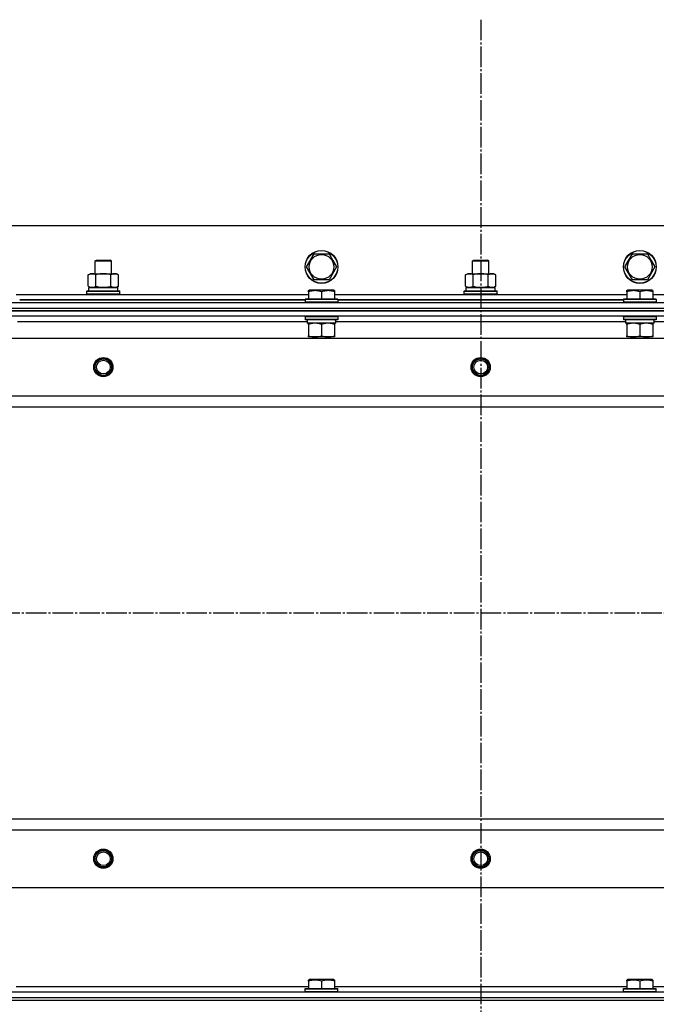
# Model space of a CAD drawing. Units: millimetres. Extents: x 0 to 32645, y -11 to 22275.
# Drawn here: x 11324 to 11788, y 18112 to 18829 of the extents above; entities that cross this region are included whole.
import ezdxf

# ---------------------------------------------------------------- set-up
doc = ezdxf.new("R2010")
doc.units = ezdxf.units.MM
doc.linetypes.add('K5LT_AXLED', pattern=[19.5, 15, -1.5, 1.5, -1.5])
doc.linetypes.add('K5LT_THIN', pattern=[0])
for name, color, linetype, true_color in [('OSI', 2, 'Continuous', 0xffff00), ('R', 1, 'Continuous', 0xff0000), ('WELDING', 7, 'Continuous', 0xffffff)]:
    doc.layers.add(name, color=color, linetype=linetype, true_color=true_color)

msp = doc.modelspace()

# ---------------------------------------------------------------- linework, layer by layer
at = {"layer": 'OSI', "color": 30, "linetype": 'K5LT_AXLED', "lineweight": 30, "true_color": 0xff8000}
for p, q in [((11660.06, 18829.28), (11660.06, 15167.94)), ((3860.06, 18397.28), (12460.06, 18397.28))]:
    msp.add_line(p, q, dxfattribs=at)
at = {"layer": 'R', "color": 7, "linetype": 'K5LT_THIN', "lineweight": 30}
for p, q in [((12335.06, 18679.28), (10985.06, 18679.28)), ((11533.09, 18649.28), (11538.58, 18658.78)), ((11538.58, 18658.78), (11549.55, 18658.78)), ((11549.55, 18658.78), (11552.29, 18654.03)), ((11765.09, 18649.28), (11770.58, 18658.78)), ((11770.58, 18658.78), (11781.55, 18658.78)), ((11781.55, 18658.78), (11784.29, 18654.03)), ((11379.06, 18653.7), (11380.06, 18654.28)), ((11379.06, 18644.28), (11379.06, 18653.7)), ((11379.06, 18653.7), (11382.06, 18653.7)), ((11380.06, 18654.28), (11382.56, 18654.28)), ((11382.06, 18653.7), (11391.06, 18653.7)), ((11382.56, 18654.28), (11390.06, 18654.28)), ((11391.06, 18653.7), (11390.06, 18654.28)), ((11391.06, 18644.28), (11391.06, 18653.7)), ((11538.58, 18639.78), (11533.09, 18649.28)), ((11555.03, 18649.28), (11549.55, 18639.78)), ((11552.29, 18654.03), (11555.03, 18649.28)), ((11654.06, 18653.7), (11655.06, 18654.28)), ((11654.06, 18644.28), (11654.06, 18653.7)), ((11654.06, 18653.7), (11657.06, 18653.7)), ((11655.06, 18654.28), (11657.56, 18654.28)), ((11657.06, 18653.7), (11666.06, 18653.7)), ((11657.56, 18654.28), (11665.06, 18654.28)), ((11666.06, 18653.7), (11665.06, 18654.28)), ((11666.06, 18644.28), (11666.06, 18653.7)), ((11770.58, 18639.78), (11765.09, 18649.28)), ((11787.03, 18649.28), (11781.55, 18639.78)), ((11784.29, 18654.03), (11787.03, 18649.28)), ((11374.09, 18643.43), (11375.56, 18644.28)), ((11374.09, 18635.13), (11374.09, 18643.43)), ((11375.56, 18644.28), (11393.29, 18644.28)), ((11379.58, 18635.13), (11379.58, 18643.43)), ((11390.55, 18635.13), (11390.55, 18643.43)), ((11393.29, 18644.28), (11394.56, 18644.28)), ((11396.03, 18643.43), (11394.56, 18644.28)), ((11396.03, 18635.13), (11396.03, 18643.43)), ((11649.09, 18643.43), (11650.56, 18644.28)), ((11649.09, 18635.13), (11649.09, 18643.43)), ((11650.56, 18644.28), (11668.29, 18644.28)), ((11654.58, 18635.13), (11654.58, 18643.43)), ((11665.55, 18635.13), (11665.55, 18643.43)), ((11668.29, 18644.28), (11669.56, 18644.28)), ((11671.03, 18643.43), (11669.56, 18644.28)), ((11671.03, 18635.13), (11671.03, 18643.43)), ((11374.09, 18635.13), (11375.56, 18634.28)), ((11396.03, 18635.13), (11394.56, 18634.28)), ((11549.55, 18639.78), (11538.58, 18639.78)), ((11649.09, 18635.13), (11650.56, 18634.28)), ((11671.03, 18635.13), (11669.56, 18634.28)), ((11781.55, 18639.78), (11770.58, 18639.78)), ((11321.56, 18629.28), (11534.56, 18629.28)), ((11373.06, 18631.48), (11373.23, 18631.78)), ((11373.06, 18631.48), (11373.23, 18631.78)), ((11373.06, 18629.58), (11373.06, 18631.48)), ((11373.06, 18631.48), (11397.06, 18631.48)), ((11373.06, 18629.58), (11373.23, 18629.28)), ((11373.06, 18629.58), (11373.23, 18629.28)), ((11373.06, 18629.58), (11397.06, 18629.58)), ((11373.23, 18631.78), (11396.89, 18631.78)), ((11374.56, 18634.28), (11395.56, 18634.28)), ((11374.56, 18631.78), (11374.56, 18634.28)), ((11374.61, 18634.28), (11379.06, 18634.28)), ((11376.83, 18634.28), (11375.56, 18634.28)), ((11385.06, 18634.28), (11376.83, 18634.28)), ((11393.29, 18634.28), (11385.06, 18634.28)), ((11391.06, 18634.28), (11395.56, 18634.28)), ((11394.56, 18634.28), (11393.29, 18634.28)), ((11395.56, 18631.78), (11395.56, 18634.28)), ((11397.06, 18631.48), (11396.89, 18631.78)), ((11397.06, 18631.48), (11396.89, 18631.78)), ((11397.06, 18629.58), (11396.89, 18629.28)), ((11397.06, 18629.58), (11396.89, 18629.28)), ((11397.06, 18629.58), (11397.06, 18631.48)), ((11397.06, 18629.58), (11397.06, 18631.48)), ((11534.56, 18631.98), (11535.09, 18632.28)), ((11534.56, 18631.13), (11534.56, 18631.98)), ((11534.56, 18631.13), (11534.56, 18625.78)), ((11553.03, 18632.28), (11535.09, 18632.28)), ((11544.06, 18631.13), (11544.06, 18625.78)), ((11553.56, 18631.98), (11553.03, 18632.28)), ((11553.56, 18631.98), (11553.56, 18631.13)), ((11553.56, 18631.13), (11553.56, 18625.78)), ((11553.56, 18629.28), (11766.56, 18629.28)), ((11648.06, 18631.48), (11648.23, 18631.78)), ((11648.06, 18631.48), (11648.23, 18631.78)), ((11648.06, 18629.58), (11648.06, 18631.48)), ((11648.06, 18631.48), (11672.06, 18631.48)), ((11648.06, 18629.58), (11648.23, 18629.28)), ((11648.06, 18629.58), (11672.06, 18629.58)), ((11648.06, 18629.58), (11648.23, 18629.28)), ((11648.23, 18631.78), (11671.89, 18631.78)), ((11649.56, 18634.28), (11670.56, 18634.28)), ((11649.56, 18631.78), (11649.56, 18634.28)), ((11649.61, 18634.28), (11654.06, 18634.28)), ((11651.83, 18634.28), (11650.56, 18634.28)), ((11660.06, 18634.28), (11651.83, 18634.28)), ((11668.29, 18634.28), (11660.06, 18634.28)), ((11666.06, 18634.28), (11670.56, 18634.28)), ((11669.56, 18634.28), (11668.29, 18634.28)), ((11670.56, 18631.78), (11670.56, 18634.28)), ((11672.06, 18631.48), (11671.89, 18631.78)), ((11672.06, 18631.48), (11671.89, 18631.78)), ((11672.06, 18629.58), (11671.89, 18629.28)), ((11672.06, 18629.58), (11671.89, 18629.28)), ((11672.06, 18629.58), (11672.06, 18631.48)), ((11672.06, 18629.58), (11672.06, 18631.48)), ((11766.56, 18631.98), (11767.09, 18632.28)), ((11766.56, 18631.13), (11766.56, 18631.98)), ((11766.56, 18631.13), (11766.56, 18625.78)), ((11785.03, 18632.28), (11767.09, 18632.28)), ((11776.06, 18631.13), (11776.06, 18625.78)), ((11785.56, 18631.98), (11785.03, 18632.28)), ((11785.56, 18631.98), (11785.56, 18631.13)), ((11785.56, 18631.13), (11785.56, 18625.78)), ((11785.56, 18629.28), (11998.56, 18629.28)), ((10968.06, 18623.28), (12352.06, 18623.28)), ((11324.06, 18625.28), (11532.06, 18625.28)), ((11532.06, 18625.28), (11324.06, 18625.28)), ((11532.06, 18625.48), (11532.23, 18625.78)), ((11532.06, 18625.48), (11532.06, 18623.58)), ((11556.06, 18625.48), (11532.06, 18625.48)), ((11556.06, 18623.58), (11532.06, 18623.58)), ((11532.06, 18623.58), (11532.23, 18623.28)), ((11555.89, 18625.78), (11532.23, 18625.78)), ((11555.89, 18623.28), (11532.23, 18623.28)), ((11556.06, 18625.48), (11555.89, 18625.78)), ((11556.06, 18623.58), (11555.89, 18623.28)), ((11556.06, 18625.48), (11556.06, 18623.58)), ((11556.06, 18625.28), (11764.06, 18625.28)), ((11764.06, 18625.28), (11556.06, 18625.28)), ((11764.06, 18625.48), (11764.23, 18625.78)), ((11764.06, 18625.48), (11764.06, 18623.58)), ((11788.06, 18625.48), (11764.06, 18625.48)), ((11788.06, 18623.58), (11764.06, 18623.58)), ((11764.06, 18623.58), (11764.23, 18623.28)), ((11787.89, 18625.78), (11764.23, 18625.78)), ((11787.89, 18623.28), (11764.23, 18623.28)), ((11788.06, 18625.48), (11787.89, 18625.78)), ((11788.06, 18623.58), (11787.89, 18623.28)), ((11788.06, 18625.48), (11788.06, 18623.58)), ((10968.06, 18619.28), (12352.06, 18619.28)), ((10968.06, 18619.28), (12352.06, 18619.28)), ((12352.06, 18617.28), (10968.06, 18617.28)), ((10968.06, 18617.28), (12352.06, 18617.28)), ((12352.06, 18613.28), (10968.06, 18613.28)), ((11533.56, 18609.28), (11322.46, 18609.28)), ((11532.06, 18612.98), (11532.23, 18613.28)), ((11532.06, 18612.98), (11532.06, 18611.08)), ((11556.06, 18612.98), (11532.06, 18612.98)), ((11556.06, 18611.08), (11532.06, 18611.08)), ((11532.06, 18611.08), (11532.23, 18610.78)), ((11555.89, 18610.78), (11532.23, 18610.78)), ((11533.56, 18610.78), (11533.56, 18608.28)), ((11554.51, 18608.28), (11533.56, 18608.28)), ((11534.56, 18607.43), (11534.56, 18608.28)), ((11534.56, 18607.43), (11534.56, 18599.13)), ((11544.06, 18607.43), (11544.06, 18599.13)), ((11553.56, 18608.28), (11553.56, 18607.43)), ((11553.56, 18607.43), (11553.56, 18599.13)), ((11554.43, 18609.66), (11554.5, 18610.78)), ((11765.56, 18609.28), (11554.46, 18609.28)), ((11556.06, 18612.98), (11555.89, 18613.28)), ((11556.06, 18611.08), (11555.89, 18610.78)), ((11556.06, 18612.98), (11556.06, 18611.08)), ((11764.06, 18612.98), (11764.23, 18613.28)), ((11764.06, 18612.98), (11764.06, 18611.08)), ((11788.06, 18612.98), (11764.06, 18612.98)), ((11788.06, 18611.08), (11764.06, 18611.08)), ((11764.06, 18611.08), (11764.23, 18610.78)), ((11787.89, 18610.78), (11764.23, 18610.78)), ((11765.56, 18610.78), (11765.56, 18608.28)), ((11786.51, 18608.28), (11765.56, 18608.28)), ((11766.56, 18607.43), (11766.56, 18608.28)), ((11766.56, 18607.43), (11766.56, 18599.13)), ((11776.06, 18607.43), (11776.06, 18599.13)), ((11785.56, 18608.28), (11785.56, 18607.43)), ((11785.56, 18607.43), (11785.56, 18599.13)), ((11786.43, 18609.66), (11786.5, 18610.78)), ((11997.56, 18609.28), (11786.46, 18609.28)), ((11788.06, 18612.98), (11787.89, 18613.28)), ((11788.06, 18611.08), (11787.89, 18610.78)), ((11788.06, 18612.98), (11788.06, 18611.08)), ((11534.56, 18598.28), (11534.56, 18599.13)), ((11553.56, 18599.13), (11553.56, 18598.28)), ((11766.56, 18598.28), (11766.56, 18599.13)), ((11785.56, 18599.13), (11785.56, 18598.28)), ((11011.56, 18597.28), (12308.56, 18597.28)), ((11553.56, 18598.28), (11534.56, 18598.28)), ((11538.06, 18598.28), (11538.06, 18597.28)), ((11550.06, 18598.28), (11550.06, 18597.28)), ((11785.56, 18598.28), (11766.56, 18598.28)), ((11770.06, 18598.28), (11770.06, 18597.28)), ((11782.06, 18598.28), (11782.06, 18597.28)), ((11060.06, 18555.28), (12260.06, 18555.28)), ((11060.06, 18547.28), (12260.06, 18547.28)), ((11060.06, 18247.28), (12260.06, 18247.28)), ((11060.06, 18247.28), (12260.06, 18247.28)), ((11060.06, 18239.28), (12260.06, 18239.28)), ((11011.56, 18197.28), (12308.56, 18197.28)), ((11534.56, 18129.98), (11535.09, 18130.28)), ((11534.56, 18129.13), (11534.56, 18129.98)), ((11534.56, 18129.13), (11534.56, 18123.78)), ((11553.03, 18130.28), (11535.09, 18130.28)), ((11544.06, 18129.13), (11544.06, 18123.78)), ((11553.56, 18129.98), (11553.03, 18130.28)), ((11553.56, 18129.98), (11553.56, 18129.13)), ((11553.56, 18129.13), (11553.56, 18123.78)), ((11766.56, 18129.98), (11767.09, 18130.28)), ((11766.56, 18129.13), (11766.56, 18129.98)), ((11766.56, 18129.13), (11766.56, 18123.78)), ((11785.03, 18130.28), (11767.09, 18130.28)), ((11776.06, 18129.13), (11776.06, 18123.78)), ((11785.56, 18129.98), (11785.03, 18130.28)), ((11785.56, 18129.98), (11785.56, 18129.13)), ((11785.56, 18129.13), (11785.56, 18123.78)), ((10968.06, 18121.28), (12352.06, 18121.28)), ((11321.56, 18125.28), (11534.56, 18125.28)), ((11532.06, 18123.48), (11532.23, 18123.78)), ((11532.06, 18121.58), (11532.06, 18123.48)), ((11532.06, 18123.48), (11556.06, 18123.48)), ((11532.06, 18121.58), (11532.23, 18121.28)), ((11532.06, 18121.58), (11556.06, 18121.58)), ((11532.23, 18123.78), (11555.89, 18123.78)), ((11532.23, 18121.28), (11555.89, 18121.28)), ((11553.56, 18125.28), (11766.56, 18125.28)), ((11556.06, 18123.48), (11555.89, 18123.78)), ((11556.06, 18121.58), (11555.89, 18121.28)), ((11556.06, 18121.58), (11556.06, 18123.48)), ((11764.06, 18123.48), (11764.23, 18123.78)), ((11764.06, 18121.58), (11764.06, 18123.48)), ((11764.06, 18123.48), (11788.06, 18123.48)), ((11764.06, 18121.58), (11764.23, 18121.28)), ((11764.06, 18121.58), (11788.06, 18121.58)), ((11764.23, 18123.78), (11787.89, 18123.78)), ((11764.23, 18121.28), (11787.89, 18121.28)), ((11785.56, 18125.28), (11998.56, 18125.28)), ((11788.06, 18123.48), (11787.89, 18123.78)), ((11788.06, 18121.58), (11787.89, 18121.28)), ((11788.06, 18121.58), (11788.06, 18123.48)), ((10968.06, 18117.28), (12352.06, 18117.28)), ((10968.06, 18117.28), (12352.06, 18117.28)), ((10968.06, 18115.28), (12352.06, 18115.28)), ((10968.06, 18115.28), (12352.06, 18115.28))]:
    msp.add_line(p, q, dxfattribs=at)
for centre, radius in [((11544.06, 18649.28), 12), ((11544.06, 18649.28), 11.83), ((11544.06, 18649.28), 8.97), ((11776.06, 18649.28), 12), ((11776.06, 18649.28), 11.83), ((11776.06, 18649.28), 8.97), ((11385.06, 18576.28), 7), ((11385.06, 18576.28), 6.5), ((11385.06, 18576.28), 6), ((11385.06, 18576.28), 5), ((11660.06, 18576.28), 7), ((11660.06, 18576.28), 6.5), ((11660.06, 18576.28), 6), ((11660.06, 18576.28), 5), ((11385.06, 18218.28), 7), ((11385.06, 18218.28), 6.5), ((11385.06, 18218.28), 6), ((11385.06, 18218.28), 5), ((11660.06, 18218.28), 7), ((11660.06, 18218.28), 6.5), ((11660.06, 18218.28), 6), ((11660.06, 18218.28), 5)]:
    msp.add_circle(centre, radius, dxfattribs=at)
for centre in [(11544.06, 18606.11), (11776.06, 18606.11)]:
    msp.add_ellipse(centre, major_axis=(0, -22.52), ratio=0.466308, start_param=1.667355, end_param=1.779747, dxfattribs=at)
at = {"layer": 'WELDING', "color": 7, "linetype": 'K5LT_THIN', "lineweight": 30}
for points, knots in [([(11379.58, 18643.43), (11379.25, 18643.62), (11378.78, 18643.85), (11378.21, 18644.06), (11377.86, 18644.16), (11377.56, 18644.22), (11377.26, 18644.26), (11376.95, 18644.28), (11376.65, 18644.28), (11376.35, 18644.26), (11376.01, 18644.2), (11375.59, 18644.11), (11374.94, 18643.88), (11374.43, 18643.63), (11374.09, 18643.43)], [0, 0, 0, 0, 2.72415, 3.912285, 4.716446, 5.530362, 6.353984, 7.180289, 7.997717, 8.810544, 9.605533, 10.761675, 12.184093, 15, 15, 15, 15]), ([(11390.55, 18643.43), (11389.9, 18643.62), (11388.96, 18643.85), (11387.81, 18644.06), (11387.12, 18644.16), (11386.52, 18644.22), (11385.91, 18644.26), (11385.3, 18644.28), (11384.69, 18644.28), (11384.09, 18644.26), (11383.41, 18644.2), (11382.58, 18644.11), (11381.26, 18643.88), (11380.24, 18643.63), (11379.58, 18643.43)], [0, 0, 0, 0, 2.72415, 3.912285, 4.716446, 5.530362, 6.353984, 7.180289, 7.997717, 8.810544, 9.605533, 10.761675, 12.184093, 15, 15, 15, 15]), ([(11393.29, 18644.28), (11393.13, 18644.28), (11392.86, 18644.26), (11392.47, 18644.21), (11392.19, 18644.14), (11391.79, 18644.02), (11391.25, 18643.82), (11390.78, 18643.57), (11390.55, 18643.43)], [0, 0, 0, 0, 1.548206, 2.616755, 3.724998, 4.291764, 6.613357, 9, 9, 9, 9]), ([(11396.03, 18643.43), (11395.78, 18643.57), (11395.35, 18643.8), (11394.74, 18644.04), (11394.24, 18644.18), (11393.76, 18644.26), (11393.45, 18644.28), (11393.29, 18644.28)], [0, 0, 0, 0, 2.217775, 3.830428, 5.353122, 6.582558, 8, 8, 8, 8]), ([(11654.58, 18643.43), (11654.25, 18643.62), (11653.78, 18643.85), (11653.21, 18644.06), (11652.86, 18644.16), (11652.56, 18644.22), (11652.26, 18644.26), (11651.95, 18644.28), (11651.65, 18644.28), (11651.35, 18644.26), (11651.01, 18644.2), (11650.59, 18644.11), (11649.94, 18643.88), (11649.43, 18643.63), (11649.09, 18643.43)], [0, 0, 0, 0, 2.72415, 3.912285, 4.716446, 5.530362, 6.353984, 7.180289, 7.997717, 8.810544, 9.605533, 10.761675, 12.184093, 15, 15, 15, 15]), ([(11665.55, 18643.43), (11664.9, 18643.62), (11663.96, 18643.85), (11662.81, 18644.06), (11662.12, 18644.16), (11661.52, 18644.22), (11660.91, 18644.26), (11660.3, 18644.28), (11659.69, 18644.28), (11659.09, 18644.26), (11658.41, 18644.2), (11657.58, 18644.11), (11656.26, 18643.88), (11655.24, 18643.63), (11654.58, 18643.43)], [0, 0, 0, 0, 2.72415, 3.912285, 4.716446, 5.530362, 6.353984, 7.180289, 7.997717, 8.810544, 9.605533, 10.761675, 12.184093, 15, 15, 15, 15]), ([(11668.29, 18644.28), (11668.13, 18644.28), (11667.86, 18644.26), (11667.47, 18644.21), (11667.19, 18644.14), (11666.79, 18644.02), (11666.25, 18643.82), (11665.78, 18643.57), (11665.55, 18643.43)], [0, 0, 0, 0, 1.548206, 2.616755, 3.724998, 4.291764, 6.613357, 9, 9, 9, 9]), ([(11671.03, 18643.43), (11670.78, 18643.57), (11670.35, 18643.8), (11669.74, 18644.04), (11669.24, 18644.18), (11668.76, 18644.26), (11668.45, 18644.28), (11668.29, 18644.28)], [0, 0, 0, 0, 2.217775, 3.830428, 5.353122, 6.582558, 8, 8, 8, 8]), ([(11374.09, 18635.13), (11374.38, 18634.96), (11374.82, 18634.74), (11375.38, 18634.53), (11375.76, 18634.41), (11376.12, 18634.34), (11376.48, 18634.29), (11376.72, 18634.28), (11376.83, 18634.28)], [0, 0, 0, 0, 2.905563, 4.375924, 5.511195, 6.679161, 7.850161, 9, 9, 9, 9]), ([(11376.83, 18634.28), (11376.96, 18634.28), (11377.21, 18634.29), (11377.58, 18634.34), (11377.94, 18634.42), (11378.41, 18634.56), (11378.95, 18634.79), (11379.37, 18635.01), (11379.58, 18635.13)], [0, 0, 0, 0, 1.192024, 2.404251, 3.60809, 4.765234, 6.955738, 9, 9, 9, 9]), ([(11379.58, 18635.13), (11380.15, 18634.96), (11381.03, 18634.74), (11382.15, 18634.53), (11382.92, 18634.41), (11383.63, 18634.34), (11384.35, 18634.29), (11384.83, 18634.28), (11385.06, 18634.28)], [0, 0, 0, 0, 2.905563, 4.375924, 5.511195, 6.679161, 7.850161, 9, 9, 9, 9]), ([(11385.06, 18634.28), (11385.31, 18634.28), (11385.81, 18634.29), (11386.55, 18634.34), (11387.28, 18634.42), (11388.21, 18634.56), (11389.29, 18634.79), (11390.14, 18635.01), (11390.55, 18635.13)], [0, 0, 0, 0, 1.192024, 2.404251, 3.60809, 4.765234, 6.955738, 9, 9, 9, 9]), ([(11390.55, 18635.13), (11390.83, 18634.96), (11391.27, 18634.74), (11391.83, 18634.53), (11392.22, 18634.41), (11392.57, 18634.34), (11392.93, 18634.29), (11393.17, 18634.28), (11393.29, 18634.28)], [0, 0, 0, 0, 2.905563, 4.375924, 5.511195, 6.679161, 7.850161, 9, 9, 9, 9]), ([(11393.29, 18634.28), (11393.41, 18634.28), (11393.66, 18634.29), (11394.03, 18634.34), (11394.4, 18634.42), (11394.86, 18634.56), (11395.4, 18634.79), (11395.83, 18635.01), (11396.03, 18635.13)], [0, 0, 0, 0, 1.192024, 2.404251, 3.60809, 4.765234, 6.955738, 9, 9, 9, 9]), ([(11649.09, 18635.13), (11649.38, 18634.96), (11649.82, 18634.74), (11650.38, 18634.53), (11650.76, 18634.41), (11651.12, 18634.34), (11651.48, 18634.29), (11651.72, 18634.28), (11651.83, 18634.28)], [0, 0, 0, 0, 2.905563, 4.375924, 5.511195, 6.679161, 7.850161, 9, 9, 9, 9]), ([(11651.83, 18634.28), (11651.96, 18634.28), (11652.21, 18634.29), (11652.58, 18634.34), (11652.94, 18634.42), (11653.41, 18634.56), (11653.95, 18634.79), (11654.37, 18635.01), (11654.58, 18635.13)], [0, 0, 0, 0, 1.192024, 2.404251, 3.60809, 4.765234, 6.955738, 9, 9, 9, 9]), ([(11654.58, 18635.13), (11655.15, 18634.96), (11656.03, 18634.74), (11657.15, 18634.53), (11657.92, 18634.41), (11658.63, 18634.34), (11659.35, 18634.29), (11659.83, 18634.28), (11660.06, 18634.28)], [0, 0, 0, 0, 2.905563, 4.375924, 5.511195, 6.679161, 7.850161, 9, 9, 9, 9]), ([(11660.06, 18634.28), (11660.31, 18634.28), (11660.81, 18634.29), (11661.55, 18634.34), (11662.28, 18634.42), (11663.21, 18634.56), (11664.29, 18634.79), (11665.14, 18635.01), (11665.55, 18635.13)], [0, 0, 0, 0, 1.192024, 2.404251, 3.60809, 4.765234, 6.955738, 9, 9, 9, 9]), ([(11665.55, 18635.13), (11665.83, 18634.96), (11666.27, 18634.74), (11666.83, 18634.53), (11667.22, 18634.41), (11667.57, 18634.34), (11667.93, 18634.29), (11668.17, 18634.28), (11668.29, 18634.28)], [0, 0, 0, 0, 2.905563, 4.375924, 5.511195, 6.679161, 7.850161, 9, 9, 9, 9]), ([(11668.29, 18634.28), (11668.41, 18634.28), (11668.66, 18634.29), (11669.03, 18634.34), (11669.4, 18634.42), (11669.86, 18634.56), (11670.4, 18634.79), (11670.83, 18635.01), (11671.03, 18635.13)], [0, 0, 0, 0, 1.192024, 2.404251, 3.60809, 4.765234, 6.955738, 9, 9, 9, 9]), ([(11544.06, 18631.13), (11543.63, 18631.27), (11543.06, 18631.44), (11542.37, 18631.61), (11541.95, 18631.7), (11541.49, 18631.79), (11541.02, 18631.86), (11540.52, 18631.92), (11540.03, 18631.96), (11539.5, 18631.98), (11538.97, 18631.98), (11538.45, 18631.95), (11537.83, 18631.89), (11537.07, 18631.79), (11535.94, 18631.55), (11535.09, 18631.3), (11534.56, 18631.13)], [0, 0, 0, 0, 2.392038, 3.094773, 3.749673, 4.638938, 5.533553, 6.273967, 7.269403, 8.166492, 9.086699, 10.026159, 10.962726, 12.336972, 14.092661, 17, 17, 17, 17]), ([(11553.56, 18631.13), (11553.13, 18631.27), (11552.56, 18631.44), (11551.87, 18631.61), (11551.45, 18631.7), (11550.99, 18631.79), (11550.52, 18631.86), (11550.02, 18631.92), (11549.53, 18631.96), (11549, 18631.98), (11548.47, 18631.98), (11547.95, 18631.95), (11547.33, 18631.89), (11546.57, 18631.79), (11545.44, 18631.55), (11544.59, 18631.3), (11544.06, 18631.13)], [0, 0, 0, 0, 2.392038, 3.094773, 3.749673, 4.638938, 5.533553, 6.273967, 7.269403, 8.166492, 9.086699, 10.026159, 10.962726, 12.336972, 14.092661, 17, 17, 17, 17]), ([(11776.06, 18631.13), (11775.63, 18631.27), (11775.06, 18631.44), (11774.37, 18631.61), (11773.95, 18631.7), (11773.49, 18631.79), (11773.02, 18631.86), (11772.52, 18631.92), (11772.03, 18631.96), (11771.5, 18631.98), (11770.97, 18631.98), (11770.45, 18631.95), (11769.83, 18631.89), (11769.07, 18631.79), (11767.94, 18631.55), (11767.09, 18631.3), (11766.56, 18631.13)], [0, 0, 0, 0, 2.392038, 3.094773, 3.749673, 4.638938, 5.533553, 6.273967, 7.269403, 8.166492, 9.086699, 10.026159, 10.962726, 12.336972, 14.092661, 17, 17, 17, 17]), ([(11785.56, 18631.13), (11785.13, 18631.27), (11784.56, 18631.44), (11783.87, 18631.61), (11783.45, 18631.7), (11782.99, 18631.79), (11782.52, 18631.86), (11782.02, 18631.92), (11781.53, 18631.96), (11781, 18631.98), (11780.47, 18631.98), (11779.95, 18631.95), (11779.33, 18631.89), (11778.57, 18631.79), (11777.44, 18631.55), (11776.59, 18631.3), (11776.06, 18631.13)], [0, 0, 0, 0, 2.392038, 3.094773, 3.749673, 4.638938, 5.533553, 6.273967, 7.269403, 8.166492, 9.086699, 10.026159, 10.962726, 12.336972, 14.092661, 17, 17, 17, 17]), ([(11539.31, 18608.28), (11539.1, 18608.28), (11538.66, 18608.27), (11538.02, 18608.22), (11537.39, 18608.14), (11536.59, 18608), (11535.65, 18607.77), (11534.91, 18607.55), (11534.56, 18607.43)], [0, 0, 0, 0, 1.192024, 2.404251, 3.60809, 4.765234, 6.955738, 9, 9, 9, 9]), ([(11544.06, 18607.43), (11543.56, 18607.6), (11542.81, 18607.82), (11541.84, 18608.03), (11541.17, 18608.15), (11540.55, 18608.22), (11539.93, 18608.27), (11539.52, 18608.28), (11539.31, 18608.28)], [0, 0, 0, 0, 2.905563, 4.375924, 5.511195, 6.679161, 7.850161, 9, 9, 9, 9]), ([(11548.81, 18608.28), (11548.6, 18608.28), (11548.16, 18608.27), (11547.52, 18608.22), (11546.89, 18608.14), (11546.09, 18608), (11545.15, 18607.77), (11544.41, 18607.55), (11544.06, 18607.43)], [0, 0, 0, 0, 1.192024, 2.404251, 3.60809, 4.765234, 6.955738, 9, 9, 9, 9]), ([(11553.56, 18607.43), (11553.06, 18607.6), (11552.31, 18607.82), (11551.34, 18608.03), (11550.67, 18608.15), (11550.05, 18608.22), (11549.43, 18608.27), (11549.02, 18608.28), (11548.81, 18608.28)], [0, 0, 0, 0, 2.905563, 4.375924, 5.511195, 6.679161, 7.850161, 9, 9, 9, 9]), ([(11771.31, 18608.28), (11771.1, 18608.28), (11770.66, 18608.27), (11770.02, 18608.22), (11769.39, 18608.14), (11768.59, 18608), (11767.65, 18607.77), (11766.91, 18607.55), (11766.56, 18607.43)], [0, 0, 0, 0, 1.192024, 2.404251, 3.60809, 4.765234, 6.955738, 9, 9, 9, 9]), ([(11776.06, 18607.43), (11775.56, 18607.6), (11774.81, 18607.82), (11773.84, 18608.03), (11773.17, 18608.15), (11772.55, 18608.22), (11771.93, 18608.27), (11771.52, 18608.28), (11771.31, 18608.28)], [0, 0, 0, 0, 2.905563, 4.375924, 5.511195, 6.679161, 7.850161, 9, 9, 9, 9]), ([(11780.81, 18608.28), (11780.6, 18608.28), (11780.16, 18608.27), (11779.52, 18608.22), (11778.89, 18608.14), (11778.09, 18608), (11777.15, 18607.77), (11776.41, 18607.55), (11776.06, 18607.43)], [0, 0, 0, 0, 1.192024, 2.404251, 3.60809, 4.765234, 6.955738, 9, 9, 9, 9]), ([(11785.56, 18607.43), (11785.06, 18607.6), (11784.31, 18607.82), (11783.34, 18608.03), (11782.67, 18608.15), (11782.05, 18608.22), (11781.43, 18608.27), (11781.02, 18608.28), (11780.81, 18608.28)], [0, 0, 0, 0, 2.905563, 4.375924, 5.511195, 6.679161, 7.850161, 9, 9, 9, 9]), ([(11534.56, 18599.13), (11535.12, 18598.94), (11535.94, 18598.71), (11536.93, 18598.5), (11537.53, 18598.4), (11538.05, 18598.34), (11538.57, 18598.3), (11539.1, 18598.28), (11539.63, 18598.28), (11540.15, 18598.31), (11540.74, 18598.36), (11541.46, 18598.46), (11542.6, 18598.68), (11543.48, 18598.94), (11544.06, 18599.13)], [0, 0, 0, 0, 2.72415, 3.912285, 4.716446, 5.530362, 6.353984, 7.180289, 7.997717, 8.810544, 9.605533, 10.761675, 12.184093, 15, 15, 15, 15]), ([(11544.06, 18599.13), (11544.62, 18598.94), (11545.44, 18598.71), (11546.43, 18598.5), (11547.03, 18598.4), (11547.55, 18598.34), (11548.07, 18598.3), (11548.6, 18598.28), (11549.13, 18598.28), (11549.65, 18598.31), (11550.24, 18598.36), (11550.96, 18598.46), (11552.1, 18598.68), (11552.98, 18598.94), (11553.56, 18599.13)], [0, 0, 0, 0, 2.72415, 3.912285, 4.716446, 5.530362, 6.353984, 7.180289, 7.997717, 8.810544, 9.605533, 10.761675, 12.184093, 15, 15, 15, 15]), ([(11766.56, 18599.13), (11767.12, 18598.94), (11767.94, 18598.71), (11768.93, 18598.5), (11769.53, 18598.4), (11770.05, 18598.34), (11770.57, 18598.3), (11771.1, 18598.28), (11771.63, 18598.28), (11772.15, 18598.31), (11772.74, 18598.36), (11773.46, 18598.46), (11774.6, 18598.68), (11775.48, 18598.94), (11776.06, 18599.13)], [0, 0, 0, 0, 2.72415, 3.912285, 4.716446, 5.530362, 6.353984, 7.180289, 7.997717, 8.810544, 9.605533, 10.761675, 12.184093, 15, 15, 15, 15]), ([(11776.06, 18599.13), (11776.62, 18598.94), (11777.44, 18598.71), (11778.43, 18598.5), (11779.03, 18598.4), (11779.55, 18598.34), (11780.07, 18598.3), (11780.6, 18598.28), (11781.13, 18598.28), (11781.65, 18598.31), (11782.24, 18598.36), (11782.96, 18598.46), (11784.1, 18598.68), (11784.98, 18598.94), (11785.56, 18599.13)], [0, 0, 0, 0, 2.72415, 3.912285, 4.716446, 5.530362, 6.353984, 7.180289, 7.997717, 8.810544, 9.605533, 10.761675, 12.184093, 15, 15, 15, 15]), ([(11544.06, 18129.13), (11543.63, 18129.27), (11543.06, 18129.44), (11542.37, 18129.61), (11541.95, 18129.7), (11541.49, 18129.79), (11541.02, 18129.86), (11540.52, 18129.92), (11540.03, 18129.96), (11539.5, 18129.98), (11538.97, 18129.98), (11538.45, 18129.95), (11537.83, 18129.89), (11537.07, 18129.79), (11535.94, 18129.55), (11535.09, 18129.3), (11534.56, 18129.13)], [0, 0, 0, 0, 2.392038, 3.094773, 3.749673, 4.638938, 5.533553, 6.273967, 7.269403, 8.166492, 9.086699, 10.026159, 10.962726, 12.336972, 14.092661, 17, 17, 17, 17]), ([(11553.56, 18129.13), (11553.13, 18129.27), (11552.56, 18129.44), (11551.87, 18129.61), (11551.45, 18129.7), (11550.99, 18129.79), (11550.52, 18129.86), (11550.02, 18129.92), (11549.53, 18129.96), (11549, 18129.98), (11548.47, 18129.98), (11547.95, 18129.95), (11547.33, 18129.89), (11546.57, 18129.79), (11545.44, 18129.55), (11544.59, 18129.3), (11544.06, 18129.13)], [0, 0, 0, 0, 2.392038, 3.094773, 3.749673, 4.638938, 5.533553, 6.273967, 7.269403, 8.166492, 9.086699, 10.026159, 10.962726, 12.336972, 14.092661, 17, 17, 17, 17]), ([(11776.06, 18129.13), (11775.63, 18129.27), (11775.06, 18129.44), (11774.37, 18129.61), (11773.95, 18129.7), (11773.49, 18129.79), (11773.02, 18129.86), (11772.52, 18129.92), (11772.03, 18129.96), (11771.5, 18129.98), (11770.97, 18129.98), (11770.45, 18129.95), (11769.83, 18129.89), (11769.07, 18129.79), (11767.94, 18129.55), (11767.09, 18129.3), (11766.56, 18129.13)], [0, 0, 0, 0, 2.392038, 3.094773, 3.749673, 4.638938, 5.533553, 6.273967, 7.269403, 8.166492, 9.086699, 10.026159, 10.962726, 12.336972, 14.092661, 17, 17, 17, 17]), ([(11785.56, 18129.13), (11785.13, 18129.27), (11784.56, 18129.44), (11783.87, 18129.61), (11783.45, 18129.7), (11782.99, 18129.79), (11782.52, 18129.86), (11782.02, 18129.92), (11781.53, 18129.96), (11781, 18129.98), (11780.47, 18129.98), (11779.95, 18129.95), (11779.33, 18129.89), (11778.57, 18129.79), (11777.44, 18129.55), (11776.59, 18129.3), (11776.06, 18129.13)], [0, 0, 0, 0, 2.392038, 3.094773, 3.749673, 4.638938, 5.533553, 6.273967, 7.269403, 8.166492, 9.086699, 10.026159, 10.962726, 12.336972, 14.092661, 17, 17, 17, 17])]:
    msp.add_open_spline(points, degree=3, knots=knots, dxfattribs=at)

doc.saveas('drawing.dxf')
